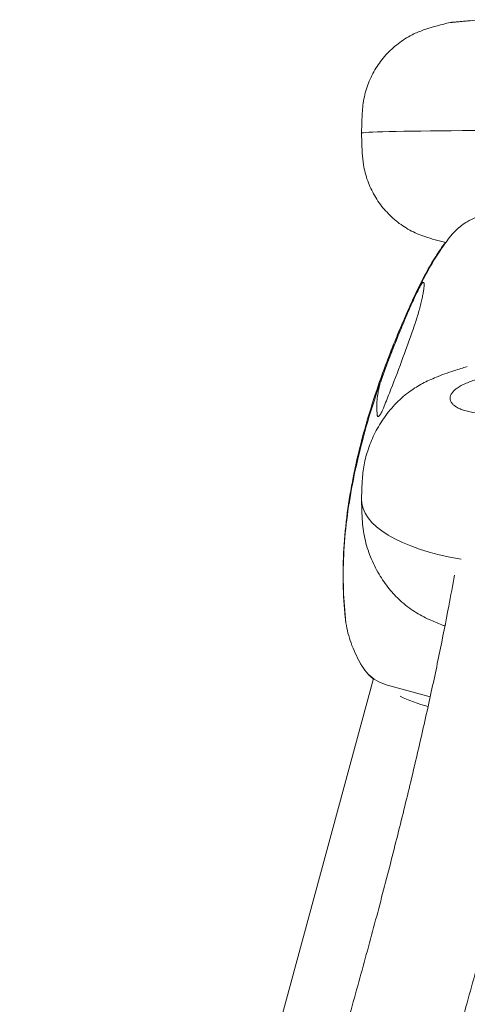
# Model space of a CAD drawing. Units: millimetres. Extents: x -7635 to 7392, y -6314 to 3920.
# Drawn here: x -2130 to -2008, y 1561 to 1830 of the extents above; entities that cross this region are included whole.
import ezdxf

# ---------------------------------------------------------------- set-up
doc = ezdxf.new("R2010")
doc.units = ezdxf.units.MM
doc.header["$LTSCALE"] = 20
doc.layers.add('2d', color=230, linetype='Continuous')

msp = doc.modelspace()

# ---------------------------------------------------------------- linework, layer by layer
at = {"layer": '2d', "lineweight": 0}
for p, q in [((-2036.21, 1804.16, 2509.48), (-2036.4, 1798.76, 2509.48)), ((-2036.21, 1793.36, 2509.48), (-2036.4, 1798.76, 2509.48)), ((-2036.21, 1703.99, 2509.48), (-2036.4, 1699.02, 2509.48)), ((-2036.21, 1693.53, 2509.48), (-2036.4, 1698.5, 2509.48)), ((-2033.15, 1650.04, 2509.48), (-2126.83, 1305.15, 2509.48)), ((-2029.68, 1648.37, 2509.48), (-2017.69, 1645.09, 2509.48))]:
    msp.add_line(p, q, dxfattribs=at)
for centre, major_axis, ratio, start_param, end_param in [((-1991.4, 1798.76, 2509.48), (-45, 0), 0.016008, -1.171609, 0.000559), ((-1962.25, 1797.65, 2509.48), (-120, 0), 0.016008, -1.215183, -1.171609), ((-1991.4, 1698.76, 2509.48), (-45, 0), 0.392138, -0.014887, 1.162004), ((-2017.7, 1648.52, 2509.48), (14.67, -3.98), 0.394755, -2.055446, -1.502138)]:
    msp.add_ellipse(centre, major_axis=major_axis, ratio=ratio, start_param=start_param, end_param=end_param, dxfattribs=at)
at = {"layer": '2d', "lineweight": 0, "extrusion": (0, 0, -1)}
for centre, major_axis, ratio, start_param, end_param in [((-1991.4, 1798.76, 2509.48), (-45, 0), 0.016008, -0.000559, 1.171609), ((-1962.25, 1797.65, 2509.48), (120, 0), 0.016008, -1.969984, -1.92641), ((-1991.4, 1698.76, 2509.48), (-45, 0), 0.392138, -1.162004, 0.014887), ((-2028.02, 1659.08, 2509.48), (-8.78, -4.78), 0.852839, -0.000134, 0.000003)]:
    msp.add_ellipse(centre, major_axis=major_axis, ratio=ratio, start_param=start_param, end_param=end_param, dxfattribs=at)
at = {"layer": '2d', "lineweight": 0}
for points in [[(-2019.15, 1826.99, 2509.48), (-2016.89, 1827.75, 2509.48), (-2014.57, 1828.37, 2509.48), (-2012.24, 1828.89, 2509.48)], [(-2019.15, 1826.99, 2509.48), (-2019.15, 1826.99, 2509.48), (-2019.15, 1826.99, 2509.48), (-2019.15, 1826.99, 2509.48)], [(-2019.15, 1770.53, 2509.48), (-2019.15, 1770.53, 2509.48), (-2019.15, 1770.53, 2509.48), (-2019.15, 1770.53, 2509.48)], [(-2013.45, 1768.91, 2509.48), (-2015.37, 1769.37, 2509.48), (-2017.28, 1769.9, 2509.48), (-2019.15, 1770.53, 2509.48)], [(-2012.41, 1770.28, 2509.48), (-2012.41, 1770.28, 2509.48), (-2012.41, 1770.28, 2509.48), (-2012.41, 1770.28, 2509.48)], [(-2028.82, 1727.85, 2509.48), (-2029.37, 1726.47, 2509.48), (-2029.91, 1725.12, 2509.48), (-2030.45, 1723.8, 2509.48)], [(-2040.73, 1665.61, 2509.48), (-2040.79, 1665.97, 2509.48), (-2040.83, 1666.35, 2509.48), (-2040.87, 1666.72, 2509.48)], [(-2040.82, 1666.39, 2509.48), (-2040.82, 1666.39, 2509.48), (-2040.82, 1666.39, 2509.48), (-2040.82, 1666.39, 2509.48)], [(-2029.69, 1648.37, 2509.48), (-2029.69, 1648.37, 2509.48), (-2029.69, 1648.37, 2509.48), (-2029.69, 1648.37, 2509.48)]]:
    msp.add_open_spline(points, degree=3, dxfattribs=at)
for points, knots in [([(-2004.35, 1829.66, 2509.48), (-2005.52, 1829.53, 2509.48), (-2006.59, 1829.42, 2509.48), (-2007.8, 1829.3, 2509.48), (-2008.04, 1829.28, 2509.48), (-2008.5, 1829.23, 2509.48), (-2008.72, 1829.21, 2509.48), (-2009.35, 1829.15, 2509.48), (-2009.74, 1829.12, 2509.48), (-2010.44, 1829.06, 2509.48), (-2010.75, 1829.03, 2509.48), (-2011.29, 1828.98, 2509.48), (-2011.52, 1828.96, 2509.48), (-2011.79, 1828.94, 2509.48), (-2011.87, 1828.93, 2509.48), (-2012.01, 1828.92, 2509.48), (-2012.07, 1828.91, 2509.48), (-2012.18, 1828.9, 2509.48), (-2012.22, 1828.89, 2509.48), (-2012.24, 1828.89, 2509.48)], [0, 0, 0, 0, 0.00371982, 0.00371982, 0.00464978, 0.00464978, 0.00557973, 0.00557973, 0.00743964, 0.00743964, 0.00929956, 0.00929956, 0.01115947, 0.01115947, 0.01208942, 0.01208942, 0.01301938, 0.01301938, 0.01430648, 0.01430648, 0.01430648, 0.01430648]), ([(-2036.21, 1804.16, 2509.48), (-2036.16, 1805.65, 2509.48), (-2035.97, 1807.14, 2509.48), (-2035.34, 1810.08, 2509.48), (-2034.88, 1811.53, 2509.48), (-2033.72, 1814.31, 2509.48), (-2033.01, 1815.65, 2509.48), (-2031.37, 1818.17, 2509.48), (-2030.43, 1819.37, 2509.48), (-2028.36, 1821.56, 2509.48), (-2027.22, 1822.56, 2509.48), (-2024.79, 1824.34, 2509.48), (-2023.49, 1825.12, 2509.48), (-2021.17, 1826.25, 2509.48), (-2020.17, 1826.65, 2509.48), (-2019.15, 1826.99, 2509.48)], [0, 0, 0, 0, 4.485516, 4.485516, 9.005062, 9.005062, 13.524409, 13.524409, 18.043532, 18.043532, 22.561441, 22.561441, 27.074216, 27.074216, 30.297759, 30.297759, 30.297759, 30.297759]), ([(-2019.15, 1770.53, 2509.48), (-2020.57, 1771, 2509.48), (-2021.95, 1771.6, 2509.48), (-2024.58, 1773.05, 2509.48), (-2025.84, 1773.89, 2509.48), (-2028.17, 1775.79, 2509.48), (-2029.25, 1776.85, 2509.48), (-2031.21, 1779.13, 2509.48), (-2032.08, 1780.37, 2509.48), (-2033.6, 1782.97, 2509.48), (-2034.24, 1784.35, 2509.48), (-2035.26, 1787.18, 2509.48), (-2035.64, 1788.65, 2509.48), (-2036.07, 1791.2, 2509.48), (-2036.18, 1792.28, 2509.48), (-2036.21, 1793.36, 2509.48)], [0, 0, 0, 0, 4.485311, 4.485311, 8.994124, 8.994124, 13.500089, 13.500089, 18.01482, 18.01482, 22.533248, 22.533248, 27.05247, 27.05247, 30.297788, 30.297788, 30.297788, 30.297788]), ([(-2012.41, 1770.28, 2509.48), (-2012.14, 1770.62, 2509.48), (-2011.85, 1770.98, 2509.48), (-2011.25, 1771.64, 2509.48), (-2010.96, 1771.95, 2509.48), (-2010.2, 1772.69, 2509.48), (-2009.69, 1773.13, 2509.48), (-2008.67, 1773.91, 2509.48), (-2008.14, 1774.27, 2509.48), (-2006.86, 1775.04, 2509.48), (-2006.09, 1775.42, 2509.48), (-2004.35, 1776.16, 2509.48), (-2003.36, 1776.48, 2509.48), (-2001.2, 1777.02, 2509.48), (-2000.01, 1777.2, 2509.48), (-1997.5, 1777.39, 2509.48), (-1996.17, 1777.37, 2509.48), (-1994.04, 1777.16, 2509.48), (-1993.22, 1777.04, 2509.48), (-1992.42, 1776.88, 2509.48)], [0, 0, 0, 0, 1.871101, 1.871101, 3.338987, 3.338987, 5.325715, 5.325715, 7.216033, 7.216033, 9.840053, 9.840053, 13.090408, 13.090408, 16.957903, 16.957903, 21.337379, 21.337379, 24.083214, 24.083214, 24.083214, 24.083214]), ([(-2040.87, 1666.72, 2509.48), (-2041.17, 1669.77, 2509.48), (-2041.36, 1672.84, 2509.48), (-2041.49, 1679.06, 2509.48), (-2041.43, 1682.23, 2509.48), (-2041.06, 1688.66, 2509.48), (-2040.74, 1691.94, 2509.48), (-2039.87, 1698.45, 2509.48), (-2039.33, 1701.68, 2509.48), (-2038, 1708.37, 2509.48), (-2037.2, 1711.82, 2509.48), (-2035.33, 1718.98, 2509.48), (-2034.24, 1722.7, 2509.48), (-2032.05, 1729.47, 2509.48), (-2030.98, 1732.54, 2509.48), (-2029.04, 1737.73, 2509.48), (-2028.19, 1739.91, 2509.48), (-2026.66, 1743.67, 2509.48), (-2025.97, 1745.3, 2509.48), (-2024.67, 1748.35, 2509.48), (-2024.05, 1749.77, 2509.48), (-2022.74, 1752.71, 2509.48), (-2022.06, 1754.2, 2509.48), (-2020.56, 1757.33, 2509.48), (-2019.73, 1758.96, 2509.48), (-2018.01, 1762.11, 2509.48), (-2017.12, 1763.63, 2509.48), (-2015.35, 1766.42, 2509.48), (-2014.48, 1767.7, 2509.48), (-2013.56, 1768.94, 2509.48)], [0, 0, 0, 0, 9.246094, 9.246094, 18.791136, 18.791136, 28.686189, 28.686189, 38.532204, 38.532204, 49.149416, 49.149416, 60.766299, 60.766299, 70.614719, 70.614719, 77.965589, 77.965589, 83.973487, 83.973487, 89.735481, 89.735481, 95.28367, 95.28367, 101.080782, 101.080782, 106.413891, 106.413891, 111.034974, 111.034974, 111.034974, 111.034974]), ([(-2024.14, 1749.01, 2509.48), (-2023.78, 1749.87, 2509.48), (-2023.41, 1750.72, 2509.48), (-2022.22, 1753.42, 2509.48), (-2021.36, 1755.32, 2509.48), (-2019.62, 1758.84, 2509.48), (-2018.77, 1760.46, 2509.48), (-2016.99, 1763.59, 2509.48), (-2016.06, 1765.11, 2509.48), (-2014.23, 1767.85, 2509.48), (-2013.34, 1769.08, 2509.48), (-2012.41, 1770.27, 2509.48)], [87.198239, 87.198239, 87.198239, 87.198239, 90.433038, 90.433038, 97.143183, 97.143183, 102.747471, 102.747471, 108.080833, 108.080833, 112.632363, 112.632363, 112.632363, 112.632363]), ([(-2021.57, 1754.77, 2509.48), (-2021.18, 1755.58, 2509.48), (-2020.84, 1756.26, 2509.48), (-2020.46, 1756.92, 2509.48), (-2020.39, 1757.05, 2509.48), (-2020.26, 1757.27, 2509.48), (-2020.19, 1757.38, 2509.48), (-2020.01, 1757.65, 2509.48), (-2019.9, 1757.79, 2509.48), (-2019.71, 1757.99, 2509.48), (-2019.63, 1758.04, 2509.48), (-2019.5, 1758.06, 2509.48), (-2019.45, 1758.03, 2509.48), (-2019.39, 1757.91, 2509.48), (-2019.38, 1757.86, 2509.48), (-2019.35, 1757.74, 2509.48), (-2019.35, 1757.67, 2509.48), (-2019.33, 1757.42, 2509.48), (-2019.34, 1757.21, 2509.48), (-2019.38, 1756.72, 2509.48), (-2019.41, 1756.43, 2509.48), (-2019.51, 1755.77, 2509.48), (-2019.57, 1755.4, 2509.48), (-2019.71, 1754.61, 2509.48), (-2019.8, 1754.18, 2509.48), (-2019.95, 1753.49, 2509.48), (-2020, 1753.25, 2509.48), (-2020.12, 1752.76, 2509.48), (-2020.18, 1752.51, 2509.48), (-2020.37, 1751.75, 2509.48), (-2020.5, 1751.22, 2509.48), (-2020.8, 1750.12, 2509.48), (-2020.97, 1749.55, 2509.48), (-2021.48, 1747.83, 2509.48), (-2021.86, 1746.66, 2509.48), (-2022.29, 1745.48, 2509.48)], [0, 0, 0, 0, 0.00371982, 0.00371982, 0.00464978, 0.00464978, 0.00557973, 0.00557973, 0.00743964, 0.00743964, 0.00929956, 0.00929956, 0.01115947, 0.01115947, 0.01208942, 0.01208942, 0.01301938, 0.01301938, 0.01487929, 0.01487929, 0.0167392, 0.0167392, 0.01859911, 0.01859911, 0.02045902, 0.02045902, 0.02138898, 0.02138898, 0.02231893, 0.02231893, 0.02417885, 0.02417885, 0.02603876, 0.02603876, 0.02975858, 0.02975858, 0.02975858, 0.02975858]), ([(-2029.48, 1735.76, 2509.48), (-2029.14, 1736.67, 2509.48), (-2028.8, 1737.56, 2509.48), (-2028.11, 1739.33, 2509.48), (-2027.77, 1740.21, 2509.48), (-2026.74, 1742.78, 2509.48), (-2026.07, 1744.43, 2509.48), (-2024.74, 1747.61, 2509.48), (-2024.1, 1749.13, 2509.48), (-2022.83, 1752.05, 2509.48), (-2022.2, 1753.44, 2509.48), (-2021.57, 1754.77, 2509.48)], [0, 0, 0, 0, 0.00304448, 0.00304448, 0.00608896, 0.00608896, 0.01217792, 0.01217792, 0.01826689, 0.01826689, 0.02435585, 0.02435585, 0.02435585, 0.02435585]), ([(-2040.82, 1666.39, 2509.48), (-2041.12, 1669.4, 2509.48), (-2041.31, 1672.42, 2509.48), (-2041.45, 1678.56, 2509.48), (-2041.39, 1681.69, 2509.48), (-2041.03, 1688.07, 2509.48), (-2040.72, 1691.34, 2509.48), (-2039.85, 1697.83, 2509.48), (-2039.3, 1701.07, 2509.48), (-2037.97, 1707.73, 2509.48), (-2037.17, 1711.16, 2509.48), (-2035.29, 1718.3, 2509.48), (-2034.19, 1722.03, 2509.48), (-2031.97, 1728.9, 2509.48), (-2030.86, 1732.06, 2509.48), (-2028.88, 1737.38, 2509.48), (-2028.02, 1739.59, 2509.48), (-2026.59, 1743.16, 2509.48), (-2026, 1744.59, 2509.48), (-2025.43, 1745.96, 2509.48)], [0, 0, 0, 0, 9.117351, 9.117351, 18.569289, 18.569289, 28.436495, 28.436495, 38.300964, 38.300964, 48.84862, 48.84862, 60.500886, 60.500886, 70.6596, 70.6596, 78.129478, 78.129478, 83.314814, 83.314814, 83.314814, 83.314814]), ([(-2022.29, 1745.48, 2509.48), (-2023.38, 1742.41, 2509.48), (-2024.44, 1739.39, 2509.48), (-2026.6, 1733.51, 2509.48), (-2027.72, 1730.65, 2509.48), (-2028.82, 1727.85, 2509.48)], [0, 0, 0, 0, 0.00960888, 0.00960888, 0.01921775, 0.01921775, 0.01921775, 0.01921775]), ([(-2036.21, 1703.99, 2509.48), (-2036.15, 1705.46, 2509.48), (-2035.98, 1706.92, 2509.48), (-2035.43, 1709.83, 2509.48), (-2035.04, 1711.29, 2509.48), (-2034.04, 1714.23, 2509.48), (-2033.41, 1715.7, 2509.48), (-2031.95, 1718.54, 2509.48), (-2031.12, 1719.93, 2509.48), (-2029.2, 1722.65, 2509.48), (-2028.09, 1723.98, 2509.48), (-2025.71, 1726.4, 2509.48), (-2024.45, 1727.48, 2509.48), (-2022.04, 1729.21, 2509.48), (-2020.9, 1729.9, 2509.48), (-2018.56, 1731.13, 2509.48), (-2017.35, 1731.68, 2509.48), (-2014.54, 1732.83, 2509.48), (-2012.88, 1733.43, 2509.48), (-2009.97, 1734.38, 2509.48), (-2008.79, 1734.74, 2509.48), (-2007.57, 1735.09, 2509.48)], [0, 0, 0, 0, 4.575599, 4.575599, 9.411647, 9.411647, 14.624548, 14.624548, 20.052014, 20.052014, 25.85822, 25.85822, 31.596968, 31.596968, 36.633303, 36.633303, 41.918098, 41.918098, 48.259013, 48.259013, 52.212063, 52.212063, 52.212063, 52.212063]), ([(-2031.51, 1729.94, 2509.48), (-2031.48, 1730.06, 2509.48), (-2031.44, 1730.2, 2509.48), (-2031.34, 1730.53, 2509.48), (-2031.28, 1730.72, 2509.48), (-2031.15, 1731.13, 2509.48), (-2031.07, 1731.35, 2509.48), (-2030.91, 1731.83, 2509.48), (-2030.82, 1732.09, 2509.48), (-2030.63, 1732.62, 2509.48), (-2030.54, 1732.89, 2509.48), (-2030.33, 1733.45, 2509.48), (-2030.23, 1733.75, 2509.48), (-2030.02, 1734.33, 2509.48), (-2029.91, 1734.62, 2509.48), (-2029.7, 1735.19, 2509.48), (-2029.59, 1735.48, 2509.48), (-2029.48, 1735.76, 2509.48)], [0, 0, 0, 0, 0.000923999, 0.000923999, 0.001847999, 0.001847999, 0.002771998, 0.002771998, 0.003695997, 0.003695997, 0.004619997, 0.004619997, 0.005543996, 0.005543996, 0.006467995, 0.006467995, 0.007391995, 0.007391995, 0.007391995, 0.007391995]), ([(-2004.35, 1722.46, 2509.48), (-2005.52, 1722.53, 2509.48), (-2006.59, 1722.68, 2509.48), (-2007.8, 1722.96, 2509.48), (-2008.04, 1723.03, 2509.48), (-2008.5, 1723.16, 2509.48), (-2008.72, 1723.23, 2509.48), (-2009.35, 1723.45, 2509.48), (-2009.74, 1723.62, 2509.48), (-2010.44, 1723.98, 2509.48), (-2010.75, 1724.18, 2509.48), (-2011.29, 1724.59, 2509.48), (-2011.52, 1724.81, 2509.48), (-2011.79, 1725.15, 2509.48), (-2011.87, 1725.26, 2509.48), (-2012.01, 1725.5, 2509.48), (-2012.07, 1725.62, 2509.48), (-2012.21, 1725.98, 2509.48), (-2012.25, 1726.23, 2509.48), (-2012.25, 1726.73, 2509.48), (-2012.21, 1726.98, 2509.48), (-2012.02, 1727.48, 2509.48), (-2011.88, 1727.73, 2509.48), (-2011.51, 1728.23, 2509.48), (-2011.29, 1728.47, 2509.48), (-2010.88, 1728.84, 2509.48), (-2010.73, 1728.96, 2509.48), (-2010.42, 1729.19, 2509.48), (-2010.25, 1729.31, 2509.48), (-2009.73, 1729.65, 2509.48), (-2009.34, 1729.88, 2509.48), (-2008.5, 1730.3, 2509.48), (-2008.04, 1730.51, 2509.48), (-2006.58, 1731.1, 2509.48), (-2005.52, 1731.45, 2509.48), (-2004.35, 1731.75, 2509.48)], [0, 0, 0, 0, 0.00371982, 0.00371982, 0.00464978, 0.00464978, 0.00557973, 0.00557973, 0.00743964, 0.00743964, 0.00929956, 0.00929956, 0.01115947, 0.01115947, 0.01208942, 0.01208942, 0.01301938, 0.01301938, 0.01487929, 0.01487929, 0.0167392, 0.0167392, 0.01859911, 0.01859911, 0.02045902, 0.02045902, 0.02138898, 0.02138898, 0.02231893, 0.02231893, 0.02417885, 0.02417885, 0.02603876, 0.02603876, 0.02975858, 0.02975858, 0.02975858, 0.02975858]), ([(-2031.51, 1729.94, 2509.48), (-2031.85, 1728.66, 2509.48), (-2032.07, 1727.36, 2509.48), (-2032.28, 1724.7, 2509.48), (-2032.28, 1723.34, 2509.48), (-2032.16, 1721.96, 2509.48)], [0, 0, 0, 0, 0.01000047, 0.01000047, 0.02000094, 0.02000094, 0.02000094, 0.02000094]), ([(-2030.45, 1723.8, 2509.48), (-2030.55, 1723.54, 2509.48), (-2030.65, 1723.31, 2509.48), (-2030.85, 1722.87, 2509.48), (-2030.95, 1722.67, 2509.48), (-2031.15, 1722.3, 2509.48), (-2031.24, 1722.15, 2509.48), (-2031.42, 1721.88, 2509.48), (-2031.51, 1721.77, 2509.48), (-2031.67, 1721.6, 2509.48), (-2031.74, 1721.54, 2509.48), (-2031.87, 1721.48, 2509.48), (-2031.93, 1721.47, 2509.48), (-2032.02, 1721.52, 2509.48), (-2032.06, 1721.57, 2509.48), (-2032.13, 1721.72, 2509.48), (-2032.15, 1721.83, 2509.48), (-2032.16, 1721.96, 2509.48)], [0, 0, 0, 0, 0.000922824, 0.000922824, 0.001845648, 0.001845648, 0.002768473, 0.002768473, 0.003691297, 0.003691297, 0.004614121, 0.004614121, 0.005536945, 0.005536945, 0.006459769, 0.006459769, 0.007382594, 0.007382594, 0.007382594, 0.007382594]), ([(-2013.67, 1664.4, 2509.48), (-2013.95, 1664.5, 2509.48), (-2014.24, 1664.6, 2509.48), (-2015.71, 1665.16, 2509.48), (-2016.83, 1665.62, 2509.48), (-2019.3, 1666.75, 2509.48), (-2020.63, 1667.45, 2509.48), (-2023.3, 1669.16, 2509.48), (-2024.61, 1670.17, 2509.48), (-2026.92, 1672.3, 2509.48), (-2027.93, 1673.37, 2509.48), (-2029.88, 1675.78, 2509.48), (-2030.81, 1677.12, 2509.48), (-2032.54, 1680.02, 2509.48), (-2033.32, 1681.6, 2509.48), (-2034.62, 1684.84, 2509.48), (-2035.14, 1686.52, 2509.48), (-2035.9, 1689.95, 2509.48), (-2036.14, 1691.73, 2509.48), (-2036.21, 1693.53, 2509.48)], [7.112824, 7.112824, 7.112824, 7.112824, 8.200976, 8.200976, 12.893918, 12.893918, 18.863983, 18.863983, 24.716824, 24.716824, 29.678697, 29.678697, 35.182548, 35.182548, 41.00052, 41.00052, 46.61545, 46.61545, 52.214186, 52.214186, 52.214186, 52.214186]), ([(-2129.67, 1286.9, 2509.48), (-2128.82, 1289.2, 2509.48), (-2127.98, 1291.5, 2509.48), (-2124.43, 1301.18, 2509.48), (-2121.76, 1308.51, 2509.48), (-2116.28, 1323.68, 2509.48), (-2113.46, 1331.51, 2509.48), (-2107.94, 1347.02, 2509.48), (-2105.22, 1354.7, 2509.48), (-2099.89, 1369.9, 2509.48), (-2097.27, 1377.42, 2509.48), (-2092.13, 1392.3, 2509.48), (-2089.62, 1399.66, 2509.48), (-2084.68, 1414.2, 2509.48), (-2082.27, 1421.39, 2509.48), (-2077.54, 1435.59, 2509.48), (-2075.23, 1442.6, 2509.48), (-2070.71, 1456.45, 2509.48), (-2068.5, 1463.28, 2509.48), (-2064.19, 1476.77, 2509.48), (-2062.09, 1483.43, 2509.48), (-2057.99, 1496.56, 2509.48), (-2055.99, 1503.03, 2509.48), (-2052.11, 1515.78, 2509.48), (-2050.22, 1522.06, 2509.48), (-2046.56, 1534.41, 2509.48), (-2044.78, 1540.49, 2509.48), (-2041.34, 1552.45, 2509.48), (-2039.68, 1558.33, 2509.48), (-2036.46, 1569.88, 2509.48), (-2034.91, 1575.55, 2509.48), (-2031.91, 1586.7, 2509.48), (-2030.47, 1592.17, 2509.48), (-2027.7, 1602.9, 2509.48), (-2026.38, 1608.16, 2509.48), (-2023.83, 1618.46, 2509.48), (-2022.62, 1623.51, 2509.48), (-2020.31, 1633.37, 2509.48), (-2019.21, 1638.19, 2509.48), (-2017.13, 1647.6, 2509.48), (-2016.15, 1652.19, 2509.48), (-2014.3, 1661.16, 2509.48), (-2013.44, 1665.52, 2509.48), (-2012.08, 1672.65, 2509.48), (-2011.56, 1675.48, 2509.48), (-2011.06, 1678.25, 2509.48)], [0.675766, 0.675766, 0.675766, 0.675766, 10.000106, 10.000106, 40.002003, 40.002003, 72.667657, 72.667657, 105.328045, 105.328045, 137.980921, 137.980921, 170.630199, 170.630199, 203.273698, 203.273698, 235.89498, 235.89498, 268.511463, 268.511463, 301.133363, 301.133363, 333.749042, 333.749042, 366.346541, 366.346541, 398.913622, 398.913622, 431.445773, 431.445773, 463.97613, 463.97613, 496.497221, 496.497221, 528.994818, 528.994818, 561.453781, 561.453781, 593.857938, 593.857938, 626.215608, 626.215608, 658.532932, 658.532932, 680.363297, 680.363297, 680.363297, 680.363297]), ([(-1982, 1670.37, 2509.48), (-1982.73, 1666.36, 2509.48), (-1983.51, 1662.27, 2509.48), (-1985.25, 1653.46, 2509.48), (-1986.22, 1648.73, 2509.48), (-1988.29, 1639.06, 2509.48), (-1989.38, 1634.13, 2509.48), (-1991.67, 1624.05, 2509.48), (-1992.88, 1618.91, 2509.48), (-1995.4, 1608.44, 2509.48), (-1996.72, 1603.1, 2509.48), (-1999.47, 1592.22, 2509.48), (-2000.9, 1586.68, 2509.48), (-2003.88, 1575.39, 2509.48), (-2005.42, 1569.65, 2509.48), (-2008.63, 1557.98, 2509.48), (-2010.28, 1552.04, 2509.48), (-2013.71, 1539.99, 2509.48), (-2015.47, 1533.86, 2509.48), (-2019.11, 1521.43, 2509.48), (-2020.99, 1515.12, 2509.48), (-2024.84, 1502.31, 2509.48), (-2026.83, 1495.82, 2509.48), (-2030.9, 1482.64, 2509.48), (-2032.99, 1475.96, 2509.48), (-2037.28, 1462.42, 2509.48), (-2039.47, 1455.55, 2509.48), (-2043.97, 1441.66, 2509.48), (-2046.27, 1434.63, 2509.48), (-2050.97, 1420.39, 2509.48), (-2053.38, 1413.19, 2509.48), (-2058.28, 1398.63, 2509.48), (-2060.78, 1391.26, 2509.48), (-2063.42, 1383.58, 2509.48), (-2063.5, 1383.34, 2509.48), (-2063.58, 1383.1, 2509.48)], [96.808558, 96.808558, 96.808558, 96.808558, 127.003429, 127.003429, 160.312692, 160.312692, 193.548587, 193.548587, 226.713955, 226.713955, 259.819326, 259.819326, 292.898415, 292.898415, 325.948472, 325.948472, 358.965215, 358.965215, 391.943259, 391.943259, 424.878112, 424.878112, 457.805409, 457.805409, 490.732884, 490.732884, 523.652723, 523.652723, 556.556666, 556.556666, 589.436172, 589.436172, 622.293163, 622.293163, 623.340233, 623.340233, 623.340233, 623.340233]), ([(-2036.8, 1654.3, 2509.48), (-2037.77, 1656.07, 2509.48), (-2038.61, 1657.88, 2509.48), (-2039.92, 1661.53, 2509.48), (-2040.4, 1663.35, 2509.48), (-2040.74, 1665.61, 2509.48), (-2040.78, 1666, 2509.48), (-2040.82, 1666.39, 2509.48)], [0, 0, 0, 0, 9.848606, 9.848606, 19.086413, 19.086413, 20.971468, 20.971468, 20.971468, 20.971468]), ([(-2029.69, 1648.37, 2509.48), (-2030.62, 1648.63, 2509.48), (-2031.53, 1649.02, 2509.48), (-2033.18, 1650, 2509.48), (-2033.93, 1650.61, 2509.48), (-2035.25, 1651.94, 2509.48), (-2035.81, 1652.67, 2509.48), (-2036.47, 1653.7, 2509.48), (-2036.64, 1654, 2509.48), (-2036.8, 1654.3, 2509.48)], [0, 0, 0, 0, 2.985223, 2.985223, 5.98751, 5.98751, 9.035547, 9.035547, 10.230264, 10.230264, 10.230264, 10.230264]), ([(-2033.18, 1649.91, 2509.48), (-2033.53, 1650.2, 2509.48), (-2033.87, 1650.49, 2509.48), (-2034.46, 1651.09, 2509.48), (-2034.73, 1651.38, 2509.48), (-2034.97, 1651.68, 2509.48)], [4.563976, 4.563976, 4.563976, 4.563976, 5.994804, 5.994804, 7.288052, 7.288052, 7.288052, 7.288052])]:
    msp.add_open_spline(points, degree=3, knots=knots, dxfattribs=at)

doc.saveas('drawing.dxf')
